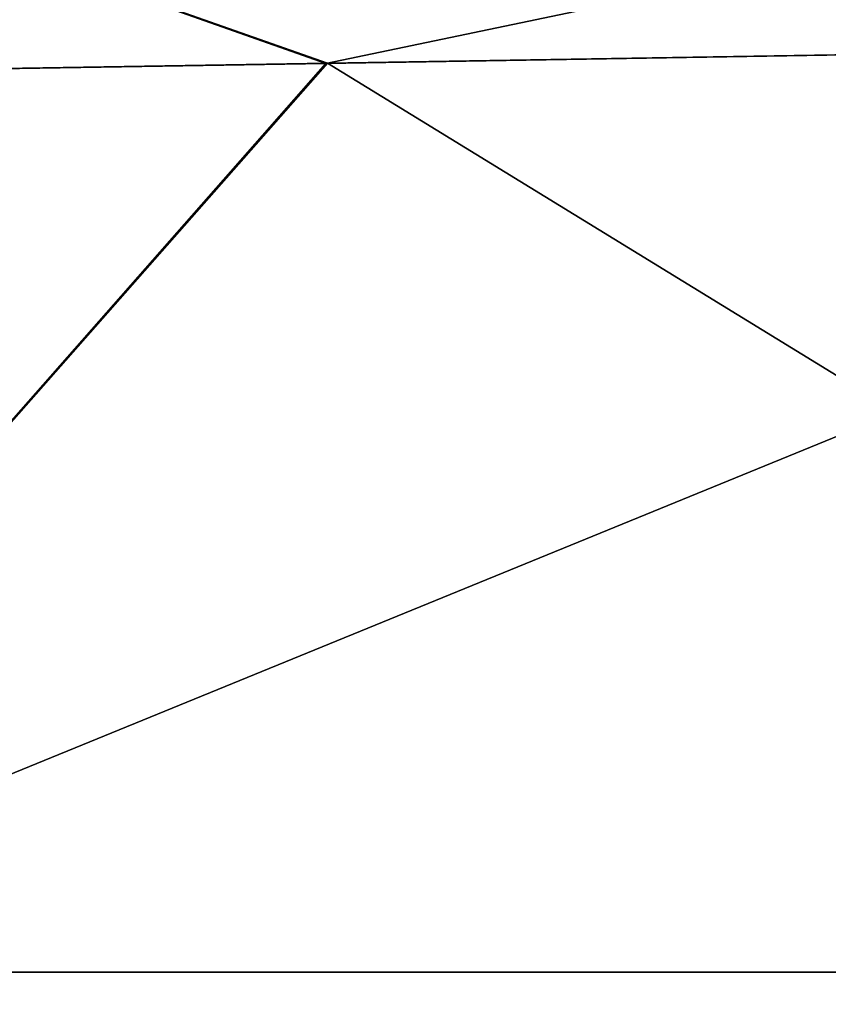
# Model space of a CAD drawing. Units: millimetres. Extents: x -25 to 114, y -14 to 116.
# Drawn here: x -6 to -3, y 108 to 112 of the extents above; entities that cross this region are included whole.
import ezdxf

# ---------------------------------------------------------------- set-up
doc = ezdxf.new("R2010")
doc.units = ezdxf.units.MM
doc.header["$LTSCALE"] = 65.185185
doc.layers.add('60', color=7, linetype='CONTINUOUS')
doc.layers.add('73', color=7, linetype='CONTINUOUS')

msp = doc.modelspace()

# ---------------------------------------------------------------- linework, layer by layer
at = {"layer": '60', "linetype": 'CONTINUOUS'}
for points in [[(-4.9676, 111.4871, -21.9613), (0.05, 111.5704, -22.5257), (-7.6731, 108.4123, -21.2191), (-4.9676, 111.4871, -21.9613)], [(-7.6731, 108.4123, -21.2191), (0.05, 111.5704, -22.5257), (0.05, 108.4123, -22.5809), (-7.6731, 108.4123, -21.2191)], [(0.05, 111.5704, 22.5257), (-4.9618, 111.4872, 21.9626), (0.05, 108.4123, 22.5809), (0.05, 111.5704, 22.5257)], [(-10.5661, 111.3956, -19.8707), (-4.9676, 111.4871, -21.9613), (-7.6731, 108.4123, -21.2191), (-10.5661, 111.3956, -19.8707)], [(-4.9618, 111.4872, 21.9626), (-10.5325, 111.3961, 19.8886), (-7.6731, 108.4123, 21.2191), (-4.9618, 111.4872, 21.9626)], [(0.05, 108.4123, 22.5809), (-4.9618, 111.4872, 21.9626), (-7.6731, 108.4123, 21.2191), (0.05, 108.4123, 22.5809)], [(0.05, 100.4056, 22.7206), (-7.6731, 108.4123, 21.2191), (-7.7209, 100.4056, 21.3504), (0.05, 100.4056, 22.7206)], [(-7.6731, 108.4123, -21.2191), (0.05, 108.4123, -22.5809), (-7.7209, 100.4056, -21.3504), (-7.6731, 108.4123, -21.2191)], [(0.05, 108.4123, -22.5809), (0.05, 104.9645, -22.641), (-7.7209, 100.4056, -21.3504), (0.05, 108.4123, -22.5809)], [(0.05, 108.4123, 22.5809), (-7.6731, 108.4123, 21.2191), (0.05, 104.9645, 22.641), (0.05, 108.4123, 22.5809)], [(0.05, 104.9645, 22.641), (-7.6731, 108.4123, 21.2191), (0.05, 100.4056, 22.7206), (0.05, 104.9645, 22.641)]]:
    msp.add_3dface(points, dxfattribs=at)
at = {"layer": '73', "linetype": 'CONTINUOUS'}
for points in [[(-4.9676, 111.4871, -21.9613), (-7.5464, 112.3966, -20.8214), (0.0327, 112.5308, -22.1557), (-4.9676, 111.4871, -21.9613)], [(0.05, 111.5704, 22.5257), (0.0327, 112.5308, 22.1557), (-7.5464, 112.3966, 20.8214), (0.05, 111.5704, 22.5257)], [(0.05, 111.5704, -22.5257), (-4.9676, 111.4871, -21.9613), (0.0327, 112.5308, -22.1557), (0.05, 111.5704, -22.5257)], [(-4.9676, 111.4871, -21.9613), (-10.5661, 111.3956, -19.8707), (-7.5464, 112.3966, -20.8214), (-4.9676, 111.4871, -21.9613)], [(-10.5325, 111.3961, 19.8886), (-4.9618, 111.4872, 21.9626), (-7.5464, 112.3966, 20.8214), (-10.5325, 111.3961, 19.8886)], [(-4.9618, 111.4872, 21.9626), (0.05, 111.5704, 22.5257), (-7.5464, 112.3966, 20.8214), (-4.9618, 111.4872, 21.9626)]]:
    msp.add_3dface(points, dxfattribs=at)

doc.saveas('drawing.dxf')
